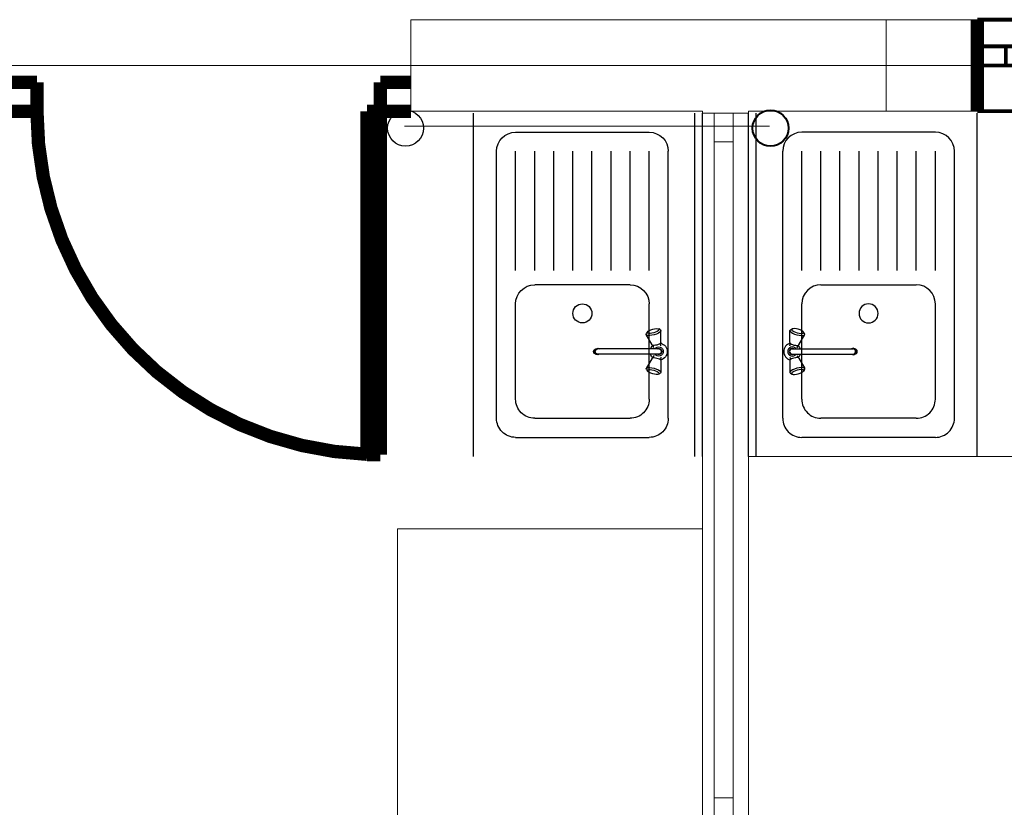
# Model space of a CAD drawing. Extents: x 22906 to 23553, y 42673 to 42842.
# Drawn here: x 23015 to 23018, y 42813 to 42815 of the extents above; entities that cross this region are included whole.
import ezdxf

# ---------------------------------------------------------------- set-up
doc = ezdxf.new("R2010")
doc.units = 0
doc.header["$LTSCALE"] = 99.9
doc.header["$MEASUREMENT"] = 0
doc.linetypes.add('DASHDOT', pattern=[1, 0.5, -0.25, 0, -0.25])
doc.layers.get('0').update_dxf_attribs({"linetype": 'CONTINUOUS', "lineweight": 20})
for name, color, linetype, lineweight in [('0_KS', 14, 'CONTINUOUS', 40), ('0_KS_OPIS', 14, 'CONTINUOUS', 25), ('0_KS_POD STROPEM', 30, 'CONTINUOUS', 40), ('0_KS_urządzenia', 12, 'CONTINUOUS', 25), ('meble BIUROWE', 252, 'CONTINUOUS', 13), ('osie', 7, 'DASHDOT', 13), ('SŁUPY.KON', 252, 'CONTINUOUS', 13), ('ściany działowe', 252, 'CONTINUOUS', 13), ('ściany nośne', 252, 'CONTINUOUS', 13), ('ściany zewn', 252, 'CONTINUOUS', 13)]:
    doc.layers.add(name, color=color, linetype=linetype, lineweight=lineweight)

# ---------------------------------------------------------------- blocks, each defined once
blk = doc.blocks.new('O M dwuskrzydłowe_88', base_point=(76552856.9, 22969465.5))
at = {"color": 0, "linetype": 'Continuous'}
for points, const_width in [([(76554278.2, 22969585.5), (76554278.2, 22969345.5)], 35), ([(76551435.7, 22969585.5), (76554278.2, 22969585.5)], 10), ([(76554203.2, 22969465.5), (76552906.9, 22969465.5)], 10), ([(76554278.2, 22969465.5), (76554203.2, 22969465.5)], 10), ([(76554203.2, 22969465.5), (76554203.2, 22969415.5)], 10), ([(76552906.9, 22969415.5), (76554203.2, 22969415.5)], 10), ([(76552906.9, 22969415.5), (76554203.2, 22969415.5)], 10), ([(76554203.2, 22969415.5), (76554278.2, 22969415.5)], 10), ([(76554278.2, 22969345.5), (76551435.7, 22969345.5)], 10)]:
    blk.add_lwpolyline(points, dxfattribs=dict(at, const_width=const_width))
blk = doc.blocks.new('D1 metalowe 70_274', base_point=(76552856.9, 22969465.5))
at = {"color": 0, "linetype": 'Continuous', "const_width": 35}
blk.add_lwpolyline([(76553271.9, 22970364.9, 0.402866), (76552406.9, 22969465.5)], format="xyb", dxfattribs=at)
for points in [[(76553306.9, 22970365.5), (76553271.9, 22970365.5)], [(76553271.9, 22970365.5), (76553271.9, 22969465.5)], [(76553306.9, 22969465.5), (76553306.9, 22970365.5)], [(76552326.9, 22969465.5), (76552406.9, 22969465.5)], [(76552406.9, 22969465.5), (76552406.9, 22969389.3)], [(76553271.9, 22969465.5), (76553306.9, 22969465.5)], [(76553386.9, 22969465.5), (76553306.9, 22969465.5)], [(76553306.9, 22969465.5), (76553306.9, 22969389.3)], [(76552406.9, 22969389.3), (76552326.9, 22969389.3)], [(76553306.9, 22969389.3), (76553386.9, 22969389.3)]]:
    blk.add_lwpolyline(points, dxfattribs=at)

msp = doc.modelspace()

# ---------------------------------------------------------------- linework, layer by layer
at = {"layer": '0_KS'}
msp.add_circle((23016.9677, 42814.5385), 0.0471, dxfattribs=at)
at = {"layer": '0_KS_OPIS'}
msp.add_circle((23016.0111, 42814.5385), 0.0471, dxfattribs=at)
at = {"layer": '0_KS_POD STROPEM', "lineweight": 20}
msp.add_line((23016.9647, 42814.5442), (23016.0082, 42814.5442), dxfattribs=at)
at = {"layer": '0_KS_urządzenia'}
for p, q in [((23016.1895, 42813.678), (23016.1895, 42814.578)), ((23016.7695, 42813.678), (23016.7695, 42814.578)), ((23016.7895, 42813.678), (23016.7895, 42814.578)), ((23016.9095, 42813.678), (23016.9095, 42814.578)), ((23016.9295, 42813.678), (23016.9295, 42814.578)), ((23017.5095, 42813.678), (23017.5095, 42814.578)), ((23016.2995, 42814.528), (23016.6495, 42814.528)), ((23017.3995, 42814.528), (23017.0495, 42814.528)), ((23016.2495, 42813.778), (23016.2495, 42814.478)), ((23016.2995, 42814.1655), (23016.2995, 42814.478)), ((23016.3495, 42814.1655), (23016.3495, 42814.478)), ((23016.3995, 42814.1655), (23016.3995, 42814.478)), ((23016.4495, 42814.1655), (23016.4495, 42814.478)), ((23016.4995, 42814.1655), (23016.4995, 42814.478)), ((23016.5495, 42814.1655), (23016.5495, 42814.478)), ((23016.5995, 42814.1655), (23016.5995, 42814.478)), ((23016.6495, 42814.1655), (23016.6495, 42814.478)), ((23016.6995, 42813.778), (23016.6995, 42814.478)), ((23016.9995, 42813.778), (23016.9995, 42814.478)), ((23017.0495, 42814.1655), (23017.0495, 42814.478)), ((23017.0995, 42814.1655), (23017.0995, 42814.478)), ((23017.1495, 42814.1655), (23017.1495, 42814.478)), ((23017.1995, 42814.1655), (23017.1995, 42814.478)), ((23017.2495, 42814.1655), (23017.2495, 42814.478)), ((23017.2995, 42814.1655), (23017.2995, 42814.478)), ((23017.3495, 42814.1655), (23017.3495, 42814.478)), ((23017.3995, 42814.1655), (23017.3995, 42814.478)), ((23017.4495, 42813.778), (23017.4495, 42814.478)), ((23016.5995, 42814.128), (23016.3495, 42814.128)), ((23017.0995, 42814.128), (23017.3495, 42814.128)), ((23016.2995, 42813.828), (23016.2995, 42814.078)), ((23016.6495, 42813.828), (23016.6495, 42814.078)), ((23017.0495, 42813.828), (23017.0495, 42814.078)), ((23017.3995, 42813.828), (23017.3995, 42814.078)), ((23016.6418, 42813.9978), (23016.6422, 42813.9999)), ((23016.6574, 42813.9705), (23016.6418, 42813.9978)), ((23016.6432, 42813.9963), (23016.6418, 42813.9978)), ((23016.6422, 42813.9999), (23016.645, 42814.0042)), ((23016.6464, 42813.9953), (23016.6432, 42813.9963)), ((23016.6446, 42814.0026), (23016.645, 42814.0042)), ((23016.6458, 42814.0013), (23016.6446, 42814.0026)), ((23016.645, 42814.0042), (23016.6468, 42814.0062)), ((23016.6483, 42814.0005), (23016.6458, 42814.0013)), ((23016.651, 42813.9951), (23016.6464, 42813.9953)), ((23016.6468, 42814.0062), (23016.65, 42814.0081)), ((23016.652, 42814.0004), (23016.6483, 42814.0005)), ((23016.65, 42814.0081), (23016.6541, 42814.01)), ((23016.6566, 42813.9957), (23016.651, 42813.9951)), ((23016.6565, 42814.0009), (23016.652, 42814.0004)), ((23016.6541, 42814.01), (23016.6588, 42814.0115)), ((23016.6614, 42814.0019), (23016.6565, 42814.0009)), ((23016.6627, 42813.997), (23016.6566, 42813.9957)), ((23016.6588, 42814.0115), (23016.6636, 42814.0125)), ((23016.6661, 42814.0034), (23016.6614, 42814.0019)), ((23016.6686, 42813.9989), (23016.6627, 42813.997)), ((23016.6636, 42814.0125), (23016.6681, 42814.013)), ((23016.6702, 42814.0053), (23016.6661, 42814.0034)), ((23016.6681, 42814.013), (23016.6718, 42814.0129)), ((23016.6737, 42814.0012), (23016.6686, 42813.9989)), ((23016.6733, 42814.0072), (23016.6702, 42814.0053)), ((23016.6718, 42814.0129), (23016.6744, 42814.0121)), ((23016.6752, 42814.0092), (23016.6733, 42814.0072)), ((23016.6776, 42814.0037), (23016.6737, 42814.0012)), ((23016.6789, 42814.0098), (23016.6744, 42814.0121)), ((23016.6744, 42814.0121), (23016.6755, 42814.0108)), ((23016.6755, 42814.0108), (23016.6752, 42814.0092)), ((23016.6799, 42814.0061), (23016.6776, 42814.0037)), ((23016.6789, 42814.0098), (23016.6804, 42814.0082)), ((23016.6804, 42814.0082), (23016.6799, 42814.0061)), ((23016.6805, 42813.9767), (23016.6804, 42814.0082)), ((23017.0184, 42813.9767), (23017.0185, 42814.0082)), ((23017.02, 42814.0098), (23017.0185, 42814.0082)), ((23017.0185, 42814.0082), (23017.019, 42814.0061)), ((23017.019, 42814.0061), (23017.0213, 42814.0037)), ((23017.02, 42814.0098), (23017.0245, 42814.0121)), ((23017.0213, 42814.0037), (23017.0252, 42814.0012)), ((23017.0245, 42814.0121), (23017.0234, 42814.0108)), ((23017.0234, 42814.0108), (23017.0237, 42814.0092)), ((23017.0237, 42814.0092), (23017.0256, 42814.0072)), ((23017.0271, 42814.0129), (23017.0245, 42814.0121)), ((23017.0252, 42814.0012), (23017.0304, 42813.9989)), ((23017.0256, 42814.0072), (23017.0287, 42814.0053)), ((23017.0308, 42814.013), (23017.0271, 42814.0129)), ((23017.0287, 42814.0053), (23017.0328, 42814.0034)), ((23017.0304, 42813.9989), (23017.0363, 42813.997)), ((23017.0353, 42814.0125), (23017.0308, 42814.013)), ((23017.0328, 42814.0034), (23017.0376, 42814.0019)), ((23017.0401, 42814.0115), (23017.0353, 42814.0125)), ((23017.0363, 42813.997), (23017.0423, 42813.9957)), ((23017.0376, 42814.0019), (23017.0424, 42814.0009)), ((23017.0448, 42814.01), (23017.0401, 42814.0115)), ((23017.0416, 42813.9705), (23017.0572, 42813.9978)), ((23017.0423, 42813.9957), (23017.0479, 42813.9951)), ((23017.0424, 42814.0009), (23017.0469, 42814.0004)), ((23017.049, 42814.0081), (23017.0448, 42814.01)), ((23017.0469, 42814.0004), (23017.0506, 42814.0005)), ((23017.0479, 42813.9951), (23017.0525, 42813.9953)), ((23017.0521, 42814.0062), (23017.049, 42814.0081)), ((23017.0506, 42814.0005), (23017.0531, 42814.0013)), ((23017.0539, 42814.0042), (23017.0521, 42814.0062)), ((23017.0525, 42813.9953), (23017.0557, 42813.9963)), ((23017.0531, 42814.0013), (23017.0543, 42814.0026)), ((23017.0567, 42813.9999), (23017.0539, 42814.0042)), ((23017.0543, 42814.0026), (23017.0539, 42814.0042)), ((23017.0557, 42813.9963), (23017.0572, 42813.9978)), ((23017.0572, 42813.9978), (23017.0567, 42813.9999)), ((23016.6582, 42813.9696), (23016.6574, 42813.9705)), ((23016.6601, 42813.969), (23016.6582, 42813.9696)), ((23016.6629, 42813.9689), (23016.6601, 42813.969)), ((23016.6618, 42813.9631), (23016.6602, 42813.969)), ((23016.6663, 42813.9693), (23016.6629, 42813.9689)), ((23016.6699, 42813.97), (23016.6663, 42813.9693)), ((23016.6734, 42813.9712), (23016.6699, 42813.97)), ((23016.6765, 42813.9725), (23016.6734, 42813.9712)), ((23016.6789, 42813.974), (23016.6765, 42813.9725)), ((23016.6804, 42813.968), (23016.6788, 42813.974)), ((23016.6803, 42813.9755), (23016.6789, 42813.974)), ((23016.6805, 42813.9767), (23016.6803, 42813.9755)), ((23017.0184, 42813.9767), (23017.0187, 42813.9755)), ((23017.0185, 42813.968), (23017.0201, 42813.974)), ((23017.0187, 42813.9755), (23017.02, 42813.974)), ((23017.02, 42813.974), (23017.0224, 42813.9725)), ((23017.0224, 42813.9725), (23017.0255, 42813.9712)), ((23017.0255, 42813.9712), (23017.029, 42813.97)), ((23017.029, 42813.97), (23017.0326, 42813.9693)), ((23017.0326, 42813.9693), (23017.036, 42813.9689)), ((23017.036, 42813.9689), (23017.0388, 42813.969)), ((23017.0371, 42813.9631), (23017.0387, 42813.969)), ((23017.0388, 42813.969), (23017.0407, 42813.9696)), ((23017.0407, 42813.9696), (23017.0416, 42813.9705)), ((23016.504, 42813.953), (23016.5044, 42813.9556)), ((23016.5044, 42813.9504), (23016.504, 42813.953)), ((23016.5044, 42813.9556), (23016.5057, 42813.9579)), ((23016.5057, 42813.9482), (23016.5044, 42813.9504)), ((23016.5057, 42813.9579), (23016.5077, 42813.9593)), ((23016.5077, 42813.9468), (23016.5057, 42813.9482)), ((23016.507, 42813.953), (23016.5081, 42813.9574)), ((23016.5081, 42813.9487), (23016.507, 42813.953)), ((23016.5077, 42813.9593), (23016.51, 42813.9598)), ((23016.51, 42813.9462), (23016.5077, 42813.9468)), ((23016.5081, 42813.9574), (23016.511, 42813.9605)), ((23016.511, 42813.9456), (23016.5081, 42813.9487)), ((23016.5084, 42813.953), (23016.5088, 42813.9556)), ((23016.5088, 42813.9504), (23016.5084, 42813.953)), ((23016.5088, 42813.9556), (23016.5101, 42813.9579)), ((23016.5101, 42813.9482), (23016.5088, 42813.9504)), ((23016.5101, 42813.9579), (23016.5121, 42813.9593)), ((23016.5121, 42813.9468), (23016.5101, 42813.9482)), ((23016.511, 42813.9605), (23016.515, 42813.9614)), ((23016.515, 42813.9447), (23016.511, 42813.9456)), ((23016.5121, 42813.9593), (23016.5144, 42813.9598)), ((23016.5144, 42813.9462), (23016.5121, 42813.9468)), ((23016.6745, 42813.9598), (23016.5144, 42813.9598)), ((23016.6745, 42813.9462), (23016.5144, 42813.9462)), ((23016.515, 42813.9614), (23016.5188, 42813.9598)), ((23016.5188, 42813.9462), (23016.515, 42813.9447)), ((23016.6531, 42813.9598), (23016.6532, 42813.96)), ((23016.6532, 42813.9461), (23016.6531, 42813.9462)), ((23016.6618, 42813.943), (23016.6602, 42813.9371)), ((23017.0245, 42813.9598), (23017.1845, 42813.9598)), ((23017.0245, 42813.9462), (23017.1845, 42813.9462)), ((23017.0371, 42813.943), (23017.0387, 42813.9371)), ((23017.0458, 42813.9598), (23017.0458, 42813.96)), ((23017.0458, 42813.9461), (23017.0458, 42813.9462)), ((23017.1839, 42813.9614), (23017.1802, 42813.9598)), ((23017.1802, 42813.9462), (23017.1839, 42813.9447)), ((23017.1879, 42813.9605), (23017.1839, 42813.9614)), ((23017.1839, 42813.9447), (23017.1879, 42813.9456)), ((23017.1868, 42813.9593), (23017.1845, 42813.9598)), ((23017.1845, 42813.9462), (23017.1868, 42813.9468)), ((23017.1888, 42813.9579), (23017.1868, 42813.9593)), ((23017.1868, 42813.9468), (23017.1888, 42813.9482)), ((23017.1909, 42813.9574), (23017.1879, 42813.9605)), ((23017.1879, 42813.9456), (23017.1909, 42813.9487)), ((23017.1901, 42813.9556), (23017.1888, 42813.9579)), ((23017.1888, 42813.9482), (23017.1901, 42813.9504)), ((23017.1912, 42813.9593), (23017.1889, 42813.9598)), ((23017.1889, 42813.9462), (23017.1912, 42813.9468)), ((23017.1905, 42813.953), (23017.1901, 42813.9556)), ((23017.1901, 42813.9504), (23017.1905, 42813.953)), ((23017.192, 42813.953), (23017.1909, 42813.9574)), ((23017.1909, 42813.9487), (23017.192, 42813.953)), ((23017.1932, 42813.9579), (23017.1912, 42813.9593)), ((23017.1912, 42813.9468), (23017.1932, 42813.9482)), ((23017.1945, 42813.9556), (23017.1932, 42813.9579)), ((23017.1932, 42813.9482), (23017.1945, 42813.9504)), ((23017.195, 42813.953), (23017.1945, 42813.9556)), ((23017.1945, 42813.9504), (23017.195, 42813.953)), ((23016.6574, 42813.9356), (23016.6418, 42813.9082)), ((23016.6574, 42813.9356), (23016.6582, 42813.9365)), ((23016.6582, 42813.9365), (23016.6601, 42813.9371)), ((23016.6601, 42813.9371), (23016.6629, 42813.9372)), ((23016.6629, 42813.9372), (23016.6663, 42813.9368)), ((23016.6663, 42813.9368), (23016.6699, 42813.936)), ((23016.6699, 42813.936), (23016.6734, 42813.9349)), ((23016.6734, 42813.9349), (23016.6765, 42813.9335)), ((23016.6765, 42813.9335), (23016.6789, 42813.9321)), ((23016.6804, 42813.9381), (23016.6788, 42813.9321)), ((23016.6789, 42813.9321), (23016.6803, 42813.9306)), ((23016.6803, 42813.9306), (23016.6805, 42813.9294)), ((23016.6805, 42813.9294), (23016.6804, 42813.8979)), ((23017.0187, 42813.9306), (23017.0184, 42813.9294)), ((23017.0184, 42813.9294), (23017.0185, 42813.8979)), ((23017.0185, 42813.9381), (23017.0201, 42813.9321)), ((23017.02, 42813.9321), (23017.0187, 42813.9306)), ((23017.0224, 42813.9335), (23017.02, 42813.9321)), ((23017.0255, 42813.9349), (23017.0224, 42813.9335)), ((23017.029, 42813.936), (23017.0255, 42813.9349)), ((23017.0326, 42813.9368), (23017.029, 42813.936)), ((23017.036, 42813.9372), (23017.0326, 42813.9368)), ((23017.0388, 42813.9371), (23017.036, 42813.9372)), ((23017.0407, 42813.9365), (23017.0388, 42813.9371)), ((23017.0416, 42813.9356), (23017.0407, 42813.9365)), ((23017.0416, 42813.9356), (23017.0572, 42813.9082)), ((23016.6418, 42813.9082), (23016.6432, 42813.9098)), ((23016.6422, 42813.9061), (23016.6418, 42813.9082)), ((23016.6422, 42813.9061), (23016.645, 42813.9019)), ((23016.6432, 42813.9098), (23016.6464, 42813.9108)), ((23016.6446, 42813.9035), (23016.6458, 42813.9048)), ((23016.645, 42813.9019), (23016.6446, 42813.9035)), ((23016.6468, 42813.8999), (23016.645, 42813.9019)), ((23016.6458, 42813.9048), (23016.6483, 42813.9056)), ((23016.6464, 42813.9108), (23016.651, 42813.9109)), ((23016.65, 42813.898), (23016.6468, 42813.8999)), ((23016.6483, 42813.9056), (23016.652, 42813.9057)), ((23016.6541, 42813.8961), (23016.65, 42813.898)), ((23016.651, 42813.9109), (23016.6566, 42813.9103)), ((23016.652, 42813.9057), (23016.6565, 42813.9052)), ((23016.6588, 42813.8946), (23016.6541, 42813.8961)), ((23016.6565, 42813.9052), (23016.6614, 42813.9042)), ((23016.6566, 42813.9103), (23016.6627, 42813.909)), ((23016.6636, 42813.8936), (23016.6588, 42813.8946)), ((23016.6614, 42813.9042), (23016.6661, 42813.9027)), ((23016.6627, 42813.909), (23016.6686, 42813.9071)), ((23016.6681, 42813.8931), (23016.6636, 42813.8936)), ((23016.6661, 42813.9027), (23016.6702, 42813.9008)), ((23016.6718, 42813.8932), (23016.6681, 42813.8931)), ((23016.6686, 42813.9071), (23016.6737, 42813.9049)), ((23016.6702, 42813.9008), (23016.6733, 42813.8989)), ((23016.6744, 42813.894), (23016.6718, 42813.8932)), ((23016.6733, 42813.8989), (23016.6752, 42813.8969)), ((23016.6737, 42813.9049), (23016.6776, 42813.9024)), ((23016.6789, 42813.8963), (23016.6744, 42813.894)), ((23016.6755, 42813.8953), (23016.6744, 42813.894)), ((23016.6752, 42813.8969), (23016.6755, 42813.8953)), ((23016.6776, 42813.9024), (23016.6799, 42813.9)), ((23016.6804, 42813.8979), (23016.6789, 42813.8963)), ((23016.6799, 42813.9), (23016.6804, 42813.8979)), ((23017.019, 42813.9), (23017.0185, 42813.8979)), ((23017.0185, 42813.8979), (23017.02, 42813.8963)), ((23017.0213, 42813.9024), (23017.019, 42813.9)), ((23017.02, 42813.8963), (23017.0245, 42813.894)), ((23017.0252, 42813.9049), (23017.0213, 42813.9024)), ((23017.0237, 42813.8969), (23017.0234, 42813.8953)), ((23017.0234, 42813.8953), (23017.0245, 42813.894)), ((23017.0256, 42813.8989), (23017.0237, 42813.8969)), ((23017.0245, 42813.894), (23017.0271, 42813.8932)), ((23017.0304, 42813.9071), (23017.0252, 42813.9049)), ((23017.0287, 42813.9008), (23017.0256, 42813.8989)), ((23017.0271, 42813.8932), (23017.0308, 42813.8931)), ((23017.0328, 42813.9027), (23017.0287, 42813.9008)), ((23017.0363, 42813.909), (23017.0304, 42813.9071)), ((23017.0308, 42813.8931), (23017.0353, 42813.8936)), ((23017.0376, 42813.9042), (23017.0328, 42813.9027)), ((23017.0353, 42813.8936), (23017.0401, 42813.8946)), ((23017.0423, 42813.9103), (23017.0363, 42813.909)), ((23017.0424, 42813.9052), (23017.0376, 42813.9042)), ((23017.0401, 42813.8946), (23017.0448, 42813.8961)), ((23017.0479, 42813.9109), (23017.0423, 42813.9103)), ((23017.0469, 42813.9057), (23017.0424, 42813.9052)), ((23017.0448, 42813.8961), (23017.049, 42813.898)), ((23017.0506, 42813.9056), (23017.0469, 42813.9057)), ((23017.0525, 42813.9108), (23017.0479, 42813.9109)), ((23017.049, 42813.898), (23017.0521, 42813.8999)), ((23017.0531, 42813.9048), (23017.0506, 42813.9056)), ((23017.0521, 42813.8999), (23017.0539, 42813.9019)), ((23017.0557, 42813.9098), (23017.0525, 42813.9108)), ((23017.0543, 42813.9035), (23017.0531, 42813.9048)), ((23017.0567, 42813.9061), (23017.0539, 42813.9019)), ((23017.0539, 42813.9019), (23017.0543, 42813.9035)), ((23017.0572, 42813.9082), (23017.0557, 42813.9098)), ((23017.0567, 42813.9061), (23017.0572, 42813.9082)), ((23016.3495, 42813.778), (23016.5995, 42813.778)), ((23017.3495, 42813.778), (23017.0995, 42813.778)), ((23016.2995, 42813.728), (23016.6495, 42813.728)), ((23017.3995, 42813.728), (23017.0495, 42813.728))]:
    msp.add_line(p, q, dxfattribs=at)
at = {"layer": '0_KS_urządzenia', "extrusion": (0, 0, -1)}
for centre, major_axis, start_param, end_param in [((23016.2995, 42814.478), (-0.0354, 0.0354), 5.497787, 7.068583), ((23016.6495, 42814.478), (0.0354, 0.0354), -0.785398, 0.785398), ((23016.3495, 42814.078), (-0.0354, 0.0354), 5.497787, 7.068583), ((23016.5995, 42814.078), (0.0354, 0.0354), -0.785398, 0.785398), ((23016.4745, 42814.053), (-0.0177, 0.0177), 3.926991, 7.068583), ((23016.4745, 42814.053), (0.0177, 0.0177), -0.785398, 2.356194), ((23016.6745, 42813.953), (0.0158, 0.0158), 4.23543, 4.740027), ((23016.6745, 42813.953), (-0.00849, 0.00849), 6.100242, 11.178518), ((23016.6745, 42813.953), (-0.0158, 0.0158), 1.01956, 3.692829), ((23016.6745, 42813.953), (0.0158, 0.0158), 3.113955, 3.618552), ((23016.6745, 42813.953), (-0.00566, 0.00566), 0.230587, 4.481802), ((23016.6745, 42813.953), (0.00481, 0.00481), -0.785398, 2.356194), ((23016.3495, 42813.828), (0.0354, 0.0354), 2.356194, 3.926991), ((23016.5995, 42813.828), (-0.0354, 0.0354), 2.356194, 3.926991), ((23016.2995, 42813.778), (0.0354, 0.0354), 2.356194, 3.926991), ((23016.6495, 42813.778), (-0.0354, 0.0354), 2.356194, 3.926991)]:
    msp.add_ellipse(centre, major_axis=major_axis, ratio=1, start_param=start_param, end_param=end_param, dxfattribs=at)
at = {"layer": '0_KS_urządzenia'}
for centre, major_axis, start_param, end_param in [((23017.0495, 42814.478), (-0.0354, 0.0354), -0.785398, 0.785398), ((23017.3995, 42814.478), (0.0354, 0.0354), 5.497787, 7.068583), ((23017.0995, 42814.078), (-0.0354, 0.0354), -0.785398, 0.785398), ((23017.3495, 42814.078), (0.0354, 0.0354), 5.497787, 7.068583), ((23017.2245, 42814.053), (-0.0177, 0.0177), -0.785398, 2.356194), ((23017.2245, 42814.053), (0.0177, 0.0177), 3.926991, 7.068583), ((23017.0245, 42813.953), (0.0158, 0.0158), 1.01956, 3.692829), ((23017.0245, 42813.953), (0.00849, 0.00849), 6.100242, 11.178518), ((23017.0245, 42813.953), (-0.0158, 0.0158), 4.23543, 4.740027), ((23017.0245, 42813.953), (0.00566, 0.00566), 0.230587, 4.481802), ((23017.0245, 42813.953), (-0.00481, 0.00481), -0.785398, 2.356194), ((23017.0245, 42813.953), (-0.0158, 0.0158), 3.113955, 3.618552), ((23017.0995, 42813.828), (0.0354, 0.0354), 2.356194, 3.926991), ((23017.3495, 42813.828), (-0.0354, 0.0354), 2.356194, 3.926991), ((23017.0495, 42813.778), (0.0354, 0.0354), 2.356194, 3.926991), ((23017.3995, 42813.778), (-0.0354, 0.0354), 2.356194, 3.926991)]:
    msp.add_ellipse(centre, major_axis=major_axis, ratio=1, start_param=start_param, end_param=end_param, dxfattribs=at)
at = {"layer": 'meble BIUROWE'}
for p, q in [((23017.7095, 42813.678), (23016.9095, 42813.678)), ((23015.9895, 42812.688), (23015.9895, 42813.488)), ((23015.9895, 42813.488), (23016.7895, 42813.488))]:
    msp.add_line(p, q, dxfattribs=at)
at = {"layer": 'osie', "ltscale": 3}
msp.add_line((23009.9006, 42814.703), (23042.5649, 42814.703), dxfattribs=at)
at = {"layer": 'SŁUPY.KON'}
for p, q in [((23017.5106, 42814.823), (23017.2706, 42814.823)), ((23017.2706, 42814.823), (23017.2706, 42814.583)), ((23017.5106, 42814.583), (23017.5106, 42814.823)), ((23017.2706, 42814.583), (23017.5106, 42814.583))]:
    msp.add_line(p, q, dxfattribs=at)
at = {"layer": 'ściany działowe'}
for p, q in [((23016.7895, 42814.583), (23016.7895, 42814.578)), ((23016.9095, 42814.578), (23016.7895, 42814.578)), ((23016.7895, 42814.578), (23016.7895, 42810.888)), ((23016.9095, 42814.578), (23016.9095, 42814.583)), ((23016.9095, 42810.888), (23016.9095, 42814.578))]:
    msp.add_line(p, q, dxfattribs=at)
at = {"layer": 'ściany nośne'}
for p, q in [((23016.025, 42814.583), (23016.025, 42814.823)), ((23017.3895, 42814.823), (23016.025, 42814.823)), ((23017.5095, 42814.823), (23017.3895, 42814.823)), ((23017.5095, 42814.583), (23017.5095, 42814.823)), ((23016.025, 42814.583), (23016.7895, 42814.583)), ((23016.9095, 42814.583), (23017.3895, 42814.583)), ((23017.3895, 42814.583), (23017.5095, 42814.583))]:
    msp.add_line(p, q, dxfattribs=at)
at = {"layer": 'ściany zewn'}
for p, q in [((23016.7895, 42814.578), (23016.9095, 42814.578)), ((23016.7895, 42814.578), (23016.7895, 42810.888)), ((23016.8195, 42814.503), (23016.8195, 42814.578)), ((23016.8695, 42814.578), (23016.8695, 42814.503)), ((23016.9095, 42810.888), (23016.9095, 42814.578)), ((23016.8695, 42814.503), (23016.8195, 42814.503)), ((23016.8195, 42812.783), (23016.8195, 42814.503)), ((23016.8695, 42814.503), (23016.8695, 42812.783)), ((23016.8695, 42814.503), (23016.8695, 42812.783)), ((23016.8195, 42812.783), (23016.8695, 42812.783)), ((23016.8195, 42812.733), (23016.8195, 42812.783)), ((23016.8695, 42812.783), (23016.8695, 42812.733))]:
    msp.add_line(p, q, dxfattribs=at)

# ---------------------------------------------------------------- block references
at = {"layer": 'ściany nośne', "xscale": 0.001000000000203727, "yscale": 0.000999999996565748, "zscale": 0.001, "rotation": 180}
msp.add_blockref('O M dwuskrzydłowe_88', (23018.9307, 42814.703), dxfattribs=at)
at = {"layer": 'ściany nośne', "extrusion": (0, 0, -1), "xscale": 0.001000000000203727, "yscale": 0.000999999996565748, "zscale": -0.001, "rotation": 180}
msp.add_blockref('D1 metalowe 70_274', (-23015.495, 42814.583), dxfattribs=at)

doc.saveas('drawing.dxf')
